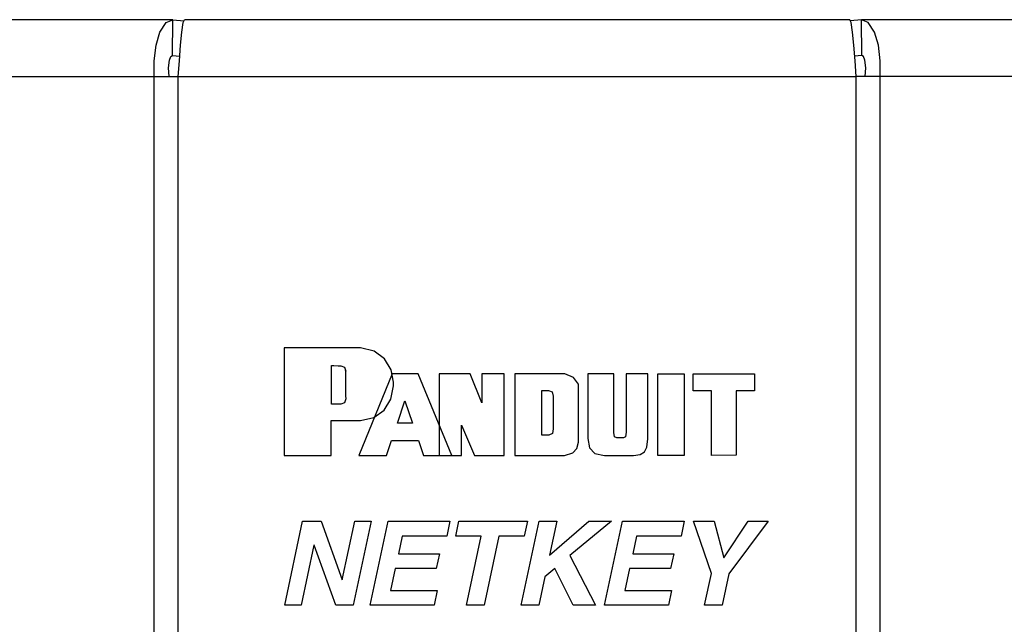
# Paper-space layout 'SH3_1' of a CAD drawing. Units: inches. Extents: x 7.1 to 26.1, y 7.2 to 16.7.
# Drawn here: x 15.9 to 17.3, y 8.1 to 8.9 of the extents above; entities that cross this region are included whole.
import ezdxf

# ---------------------------------------------------------------- set-up
doc = ezdxf.new("R2010")
doc.units = ezdxf.units.IN
doc.header["$MEASUREMENT"] = 0
doc.layers.add('1', color=7, linetype='CONTINUOUS')

psp = doc.layouts.new('SH3_1')

# ---------------------------------------------------------------- linework, layer by layer
at = {"layer": '1', "color": 18, "linetype": 'Continuous'}
for p, q in [((16.105459, 8.932238), (8.024206, 8.932238)), ((16.086977, 8.914544), (16.095943, 8.928331)), ((16.095943, 8.928331), (16.105459, 8.932219)), ((16.10499, 8.88123), (16.105459, 8.932219)), ((16.105459, 8.932219), (16.121378, 8.930651)), ((16.118156, 8.914544), (16.120237, 8.928331)), ((16.120237, 8.928331), (16.122149, 8.932219)), ((17.068169, 8.932238), (16.122025, 8.932238)), ((17.069956, 8.928331), (17.068045, 8.932219)), ((17.084734, 8.932219), (17.068815, 8.930651)), ((17.072037, 8.914544), (17.069956, 8.928331)), ((25.165987, 8.932238), (17.084734, 8.932238)), ((17.09425, 8.928331), (17.084734, 8.932219)), ((17.085203, 8.88123), (17.084734, 8.932219)), ((17.103216, 8.914544), (17.09425, 8.928331)), ((16.081408, 8.895898), (16.086977, 8.914544)), ((16.116352, 8.895898), (16.118156, 8.914544)), ((17.073841, 8.895898), (17.072037, 8.914544)), ((17.108786, 8.895898), (17.103216, 8.914544)), ((16.078653, 8.873689), (16.081408, 8.895898)), ((16.114613, 8.873689), (16.116352, 8.895898)), ((17.075581, 8.873689), (17.073841, 8.895898)), ((17.11154, 8.873689), (17.108786, 8.895898)), ((16.100422, 8.874684), (16.102556, 8.87979)), ((16.102556, 8.87979), (16.10499, 8.88123)), ((16.10499, 8.88123), (16.11512, 8.880233)), ((17.085203, 8.88123), (17.075073, 8.880233)), ((17.087637, 8.87979), (17.085203, 8.88123)), ((17.089771, 8.874684), (17.087637, 8.87979)), ((16.078772, 8.851237), (16.078653, 8.873689)), ((16.099245, 8.863752), (16.100422, 8.874684)), ((16.113003, 8.851237), (16.114613, 8.873689)), ((17.07719, 8.851237), (17.075581, 8.873689)), ((17.090948, 8.863752), (17.089771, 8.874684)), ((17.111423, 8.851237), (17.11154, 8.873689)), ((7.989974, 8.851237), (16.078772, 8.851237)), ((16.078772, 7.293238), (16.078772, 8.851237)), ((16.078772, 8.851237), (16.09547, 8.851237)), ((16.09547, 8.851237), (16.113003, 8.851237)), ((16.100325, 8.851237), (16.099245, 8.863752)), ((16.113003, 7.293238), (16.113003, 8.851237)), ((16.113003, 8.851237), (17.07719, 8.851237)), ((17.07719, 7.293238), (17.07719, 8.851237)), ((17.094723, 8.851237), (17.07719, 8.851237)), ((17.089869, 8.851237), (17.090948, 8.863752)), ((17.111423, 8.851237), (17.094723, 8.851237)), ((25.20022, 8.851237), (17.111423, 8.851237)), ((17.111423, 7.293238), (17.111423, 8.851237)), ((16.263668, 8.465387), (16.263672, 8.461823)), ((16.263672, 8.461823), (16.263678, 8.452048)), ((16.267506, 8.465279), (16.263777, 8.465279)), ((16.277494, 8.465279), (16.267506, 8.465279)), ((16.291958, 8.465279), (16.277494, 8.465279)), ((16.309105, 8.465279), (16.291958, 8.465279)), ((16.327147, 8.465279), (16.309105, 8.465279)), ((16.344294, 8.465279), (16.327147, 8.465279)), ((16.358757, 8.465279), (16.344294, 8.465279)), ((16.368748, 8.465279), (16.358757, 8.465279)), ((16.372475, 8.465279), (16.368748, 8.465279)), ((16.391703, 8.460954), (16.372475, 8.465279)), ((16.406475, 8.449863), (16.391703, 8.460954)), ((16.263678, 8.452048), (16.263689, 8.437445)), ((16.415951, 8.434288), (16.406475, 8.449863)), ((16.263689, 8.437445), (16.263702, 8.419392)), ((16.33078, 8.436142), (16.33078, 8.440213)), ((16.33078, 8.440213), (16.33078, 8.4402)), ((16.33078, 8.4402), (16.33078, 8.440186)), ((16.33078, 8.440186), (16.334219, 8.440165)), ((16.33078, 8.425965), (16.33078, 8.436142)), ((16.334219, 8.440165), (16.340607, 8.440125)), ((16.340607, 8.440125), (16.344046, 8.440104)), ((16.344046, 8.440104), (16.349369, 8.437816)), ((16.349369, 8.437816), (16.351152, 8.432129)), ((16.351086, 8.432577), (16.351017, 8.433024)), ((16.351017, 8.433024), (16.35103, 8.428869)), ((16.351152, 8.432129), (16.351086, 8.432577)), ((16.419294, 8.416505), (16.415951, 8.434288)), ((16.263702, 8.419392), (16.263716, 8.399269)), ((16.33078, 8.412734), (16.33078, 8.425965)), ((16.35103, 8.428869), (16.351065, 8.41896)), ((16.351065, 8.41896), (16.351105, 8.407132)), ((16.417288, 8.428494), (16.369925, 8.312311)), ((16.45418, 8.428494), (16.417288, 8.428494)), ((16.419294, 8.414524), (16.419294, 8.416505)), ((16.501949, 8.312284), (16.45418, 8.428494)), ((16.528128, 8.428468), (16.484156, 8.428468)), ((16.484156, 8.428468), (16.484156, 8.312338)), ((16.544783, 8.387452), (16.528128, 8.428468)), ((16.576712, 8.428413), (16.544783, 8.428468)), ((16.544783, 8.428468), (16.544783, 8.387452)), ((16.576603, 8.312338), (16.576712, 8.428413)), ((16.595903, 8.428522), (16.591984, 8.428521)), ((16.591984, 8.428521), (16.591984, 8.42454)), ((16.591984, 8.42454), (16.591984, 8.413869)), ((16.60601, 8.428522), (16.595903, 8.428522)), ((16.619831, 8.428522), (16.60601, 8.428522)), ((16.63489, 8.428522), (16.619831, 8.428522)), ((16.64871, 8.428522), (16.63489, 8.428522)), ((16.658817, 8.428522), (16.64871, 8.428522)), ((16.662739, 8.428521), (16.658817, 8.428522)), ((16.675243, 8.42333), (16.662739, 8.428521)), ((16.682377, 8.414009), (16.675243, 8.42333)), ((16.695507, 8.428386), (16.695507, 8.424447)), ((16.699371, 8.428386), (16.695507, 8.428386)), ((16.695507, 8.424447), (16.695507, 8.414064)), ((16.708588, 8.428386), (16.699371, 8.428386)), ((16.719587, 8.428386), (16.708588, 8.428386)), ((16.728806, 8.428386), (16.719587, 8.428386)), ((16.73267, 8.428386), (16.728806, 8.428386)), ((16.73267, 8.424803), (16.73267, 8.428386)), ((16.73267, 8.415357), (16.73267, 8.424803)), ((16.750294, 8.424833), (16.750269, 8.415466)), ((16.750301, 8.428386), (16.750294, 8.424833)), ((16.75349, 8.428386), (16.750301, 8.428386)), ((16.761091, 8.428386), (16.75349, 8.428386)), ((16.770164, 8.428386), (16.761091, 8.428386)), ((16.777767, 8.428386), (16.770164, 8.428386)), ((16.780956, 8.428386), (16.777767, 8.428386)), ((16.780956, 8.424418), (16.780956, 8.428386)), ((16.780956, 8.413958), (16.780956, 8.424418)), ((16.795223, 8.312419), (16.795223, 8.428494)), ((16.795223, 8.428494), (16.832632, 8.428494)), ((16.832632, 8.428494), (16.832632, 8.312419)), ((16.845409, 8.404243), (16.845409, 8.428386)), ((16.845409, 8.428386), (16.932594, 8.428359)), ((16.932594, 8.428359), (16.932621, 8.404161)), ((16.33078, 8.399504), (16.33078, 8.412734)), ((16.351105, 8.407132), (16.351139, 8.397223)), ((16.415489, 8.392559), (16.419294, 8.411296)), ((16.419294, 8.412706), (16.419294, 8.414524)), ((16.419294, 8.412002), (16.419294, 8.412706)), ((16.419294, 8.411296), (16.419294, 8.412002)), ((16.591984, 8.413869), (16.591984, 8.398421)), ((16.630152, 8.401367), (16.630152, 8.404894)), ((16.630152, 8.404894), (16.632627, 8.404894)), ((16.632627, 8.404894), (16.637224, 8.404894)), ((16.637224, 8.404894), (16.6397, 8.404894)), ((16.6397, 8.404894), (16.644857, 8.402812)), ((16.644857, 8.402812), (16.646406, 8.396621)), ((16.682447, 8.409996), (16.682377, 8.414009)), ((16.682484, 8.400429), (16.682447, 8.409996)), ((16.695507, 8.414064), (16.695507, 8.399384)), ((16.73267, 8.402001), (16.73267, 8.415357)), ((16.750269, 8.415466), (16.750233, 8.402225)), ((16.780956, 8.399169), (16.780956, 8.413958)), ((16.871233, 8.404243), (16.845409, 8.404243)), ((16.871395, 8.312284), (16.871233, 8.404243)), ((16.906551, 8.404243), (16.906363, 8.312636)), ((16.932621, 8.404161), (16.906551, 8.404243)), ((16.263716, 8.399269), (16.263731, 8.378456)), ((16.33078, 8.389326), (16.33078, 8.399504)), ((16.33078, 8.385255), (16.33078, 8.389326)), ((16.351152, 8.393066), (16.349518, 8.387387)), ((16.351139, 8.397223), (16.351152, 8.393066)), ((16.405773, 8.37694), (16.415489, 8.392559)), ((16.424965, 8.358535), (16.435516, 8.390029)), ((16.435516, 8.390029), (16.446123, 8.358535)), ((16.591984, 8.398421), (16.591984, 8.380106)), ((16.630152, 8.392272), (16.630152, 8.401367)), ((16.630152, 8.379836), (16.630152, 8.392272)), ((16.646406, 8.396621), (16.646406, 8.393183)), ((16.646406, 8.393183), (16.646406, 8.384587)), ((16.682493, 8.387184), (16.682484, 8.400429)), ((16.695507, 8.399384), (16.695507, 8.382555)), ((16.73267, 8.386692), (16.73267, 8.402001)), ((16.750233, 8.402225), (16.750195, 8.387045)), ((16.780956, 8.382216), (16.780956, 8.399169)), ((16.263731, 8.378456), (16.263744, 8.358333)), ((16.334339, 8.385289), (16.33078, 8.385255)), ((16.340948, 8.385355), (16.334339, 8.385289)), ((16.344507, 8.38539), (16.340948, 8.385355)), ((16.349518, 8.387387), (16.344507, 8.38539)), ((16.391111, 8.366244), (16.405773, 8.37694)), ((16.591984, 8.380106), (16.591984, 8.360835)), ((16.630152, 8.366286), (16.630152, 8.379836)), ((16.646406, 8.384587), (16.646406, 8.373413)), ((16.682482, 8.372139), (16.682493, 8.387184)), ((16.695507, 8.382555), (16.695507, 8.365727)), ((16.73267, 8.371383), (16.73267, 8.386692)), ((16.750195, 8.387045), (16.750154, 8.371865)), ((16.780956, 8.365263), (16.780956, 8.382216)), ((16.3307, 8.362088), (16.333794, 8.362103)), ((16.3307, 8.358403), (16.3307, 8.362088)), ((16.333794, 8.362103), (16.34153, 8.362138)), ((16.34153, 8.362138), (16.351587, 8.362184)), ((16.351587, 8.362184), (16.361645, 8.362229)), ((16.361645, 8.362229), (16.369379, 8.362264)), ((16.369379, 8.362264), (16.372475, 8.362278)), ((16.372475, 8.362278), (16.391111, 8.366244)), ((16.591984, 8.360835), (16.591984, 8.34252)), ((16.630152, 8.35385), (16.630152, 8.366286)), ((16.646406, 8.373413), (16.646406, 8.36224)), ((16.646406, 8.36224), (16.646406, 8.353644)), ((16.682461, 8.35717), (16.682482, 8.372139)), ((16.695507, 8.365727), (16.695507, 8.351047)), ((16.73267, 8.358027), (16.73267, 8.371383)), ((16.750154, 8.371865), (16.750118, 8.358623)), ((16.780956, 8.350474), (16.780956, 8.365263)), ((16.263744, 8.358333), (16.263758, 8.34028)), ((16.3307, 8.34919), (16.3307, 8.358403)), ((16.3307, 8.337214), (16.3307, 8.34919)), ((16.446123, 8.358535), (16.424965, 8.358535)), ((16.516109, 8.312257), (16.516109, 8.355659)), ((16.516109, 8.355659), (16.534204, 8.312338)), ((16.630152, 8.344755), (16.630152, 8.35385)), ((16.646406, 8.350206), (16.645132, 8.343449)), ((16.646406, 8.353644), (16.646406, 8.350206)), ((16.682434, 8.344154), (16.682461, 8.35717)), ((16.695507, 8.351047), (16.695507, 8.340663)), ((16.73267, 8.348581), (16.73267, 8.358027)), ((16.73267, 8.344998), (16.73267, 8.348581)), ((16.750095, 8.349257), (16.750086, 8.345703)), ((16.750118, 8.358623), (16.750095, 8.349257)), ((16.780956, 8.340014), (16.780956, 8.350474)), ((16.263758, 8.34028), (16.263767, 8.325676)), ((16.3307, 8.325236), (16.3307, 8.337214)), ((16.409393, 8.312447), (16.416365, 8.333687)), ((16.416365, 8.333687), (16.454859, 8.333687)), ((16.454859, 8.333687), (16.461884, 8.312284)), ((16.591984, 8.34252), (16.591984, 8.327071)), ((16.630152, 8.341228), (16.630152, 8.344755)), ((16.63269, 8.341228), (16.630152, 8.341228)), ((16.637405, 8.341228), (16.63269, 8.341228)), ((16.639944, 8.341228), (16.637405, 8.341228)), ((16.645132, 8.343449), (16.639944, 8.341228)), ((16.682404, 8.33149), (16.682413, 8.334969)), ((16.682413, 8.334969), (16.682434, 8.344154)), ((16.695507, 8.340663), (16.695507, 8.336724)), ((16.695507, 8.336724), (16.697872, 8.323031)), ((16.733425, 8.338997), (16.73267, 8.344998)), ((16.736603, 8.33743), (16.733425, 8.338997)), ((16.739115, 8.33743), (16.736603, 8.33743)), ((16.743776, 8.33743), (16.739115, 8.33743)), ((16.746288, 8.33743), (16.743776, 8.33743)), ((16.749336, 8.338973), (16.746288, 8.33743)), ((16.750086, 8.345703), (16.749336, 8.338973)), ((16.779362, 8.324267), (16.780956, 8.336046)), ((16.780956, 8.336046), (16.780956, 8.340014)), ((16.263767, 8.325676), (16.263775, 8.315903)), ((16.3307, 8.316023), (16.3307, 8.325236)), ((16.591984, 8.327071), (16.591984, 8.316401)), ((16.674219, 8.315923), (16.680117, 8.322145)), ((16.680117, 8.322145), (16.682404, 8.33149)), ((16.697872, 8.323031), (16.705538, 8.315144)), ((16.776154, 8.317373), (16.779362, 8.324267)), ((16.263775, 8.315903), (16.263777, 8.312338)), ((16.263777, 8.312338), (16.268734, 8.312338)), ((16.268734, 8.312338), (16.281128, 8.312338)), ((16.281128, 8.312338), (16.297239, 8.312338)), ((16.297239, 8.312338), (16.313349, 8.312338)), ((16.313349, 8.312338), (16.325743, 8.312338)), ((16.325743, 8.312338), (16.3307, 8.312338)), ((16.3307, 8.312338), (16.3307, 8.316023)), ((16.369925, 8.312311), (16.409393, 8.312447)), ((16.461884, 8.312284), (16.501949, 8.312284)), ((16.484156, 8.312338), (16.516109, 8.312257)), ((16.534204, 8.312338), (16.576603, 8.312338)), ((16.591984, 8.316401), (16.591984, 8.312419)), ((16.591984, 8.312419), (16.592052, 8.312365)), ((16.592052, 8.312365), (16.592119, 8.31231)), ((16.592119, 8.31231), (16.596008, 8.312317)), ((16.596008, 8.312317), (16.606039, 8.312332)), ((16.606039, 8.312332), (16.619753, 8.312353)), ((16.619753, 8.312353), (16.634697, 8.312376)), ((16.634697, 8.312376), (16.648411, 8.312398)), ((16.648411, 8.312398), (16.658442, 8.312413)), ((16.658442, 8.312413), (16.662331, 8.312419)), ((16.662331, 8.312419), (16.674219, 8.315923)), ((16.705538, 8.315144), (16.719351, 8.312392)), ((16.719351, 8.312392), (16.723625, 8.312392)), ((16.723625, 8.312392), (16.733816, 8.312392)), ((16.733816, 8.312392), (16.745981, 8.312392)), ((16.745981, 8.312392), (16.756174, 8.312392)), ((16.756174, 8.312392), (16.760448, 8.312392)), ((16.760448, 8.312392), (16.770222, 8.313902)), ((16.770222, 8.313902), (16.776154, 8.317373)), ((16.795332, 8.312311), (16.795223, 8.312419)), ((16.832632, 8.312419), (16.795332, 8.312311)), ((16.906363, 8.312636), (16.871395, 8.312284)), ((16.264551, 8.099393), (16.289961, 8.218995)), ((16.289961, 8.218995), (16.31628, 8.218995)), ((16.31628, 8.218995), (16.34606, 8.135715)), ((16.346392, 8.135715), (16.364086, 8.218995)), ((16.387407, 8.218995), (16.361996, 8.099393)), ((16.364086, 8.218995), (16.387407, 8.218995)), ((16.386051, 8.099393), (16.411463, 8.218995)), ((16.411463, 8.218995), (16.499414, 8.218995)), ((16.499414, 8.218995), (16.494917, 8.197836)), ((16.507803, 8.197836), (16.512299, 8.218995)), ((16.512299, 8.218995), (16.609575, 8.218995)), ((16.600874, 8.099393), (16.626286, 8.218995)), ((16.609575, 8.218995), (16.605085, 8.197836)), ((16.626286, 8.218995), (16.651262, 8.218995)), ((16.651262, 8.218995), (16.640942, 8.170357)), ((16.640942, 8.170357), (16.696917, 8.218995)), ((16.729225, 8.218995), (16.670021, 8.170017)), ((16.696917, 8.218995), (16.729225, 8.218995)), ((16.719378, 8.099393), (16.744795, 8.218995)), ((16.744795, 8.218995), (16.832741, 8.218995)), ((16.832741, 8.218995), (16.828238, 8.197836)), ((16.871288, 8.144532), (16.845789, 8.218995)), ((16.845789, 8.218995), (16.875275, 8.218995)), ((16.875275, 8.218995), (16.889055, 8.16702)), ((16.889055, 8.16702), (16.92375, 8.218995)), ((16.95207, 8.218995), (16.896204, 8.144206)), ((16.92375, 8.218995), (16.95207, 8.218995)), ((16.431454, 8.197836), (16.426111, 8.172689)), ((16.494917, 8.197836), (16.431454, 8.197836)), ((16.543949, 8.197836), (16.507803, 8.197836)), ((16.523035, 8.099393), (16.543949, 8.197836)), ((16.568939, 8.197836), (16.548018, 8.099393)), ((16.605085, 8.197836), (16.568939, 8.197836)), ((16.764788, 8.197836), (16.759443, 8.172689)), ((16.828238, 8.197836), (16.764788, 8.197836)), ((16.305994, 8.184679), (16.287872, 8.099393)), ((16.306326, 8.184679), (16.305994, 8.184679)), ((16.337013, 8.099393), (16.306326, 8.184679)), ((16.426111, 8.172689), (16.484413, 8.172689)), ((16.484413, 8.172689), (16.479916, 8.15153)), ((16.670021, 8.170017), (16.706656, 8.099393)), ((16.759443, 8.172689), (16.817739, 8.172689)), ((16.817739, 8.172689), (16.813236, 8.15153)), ((16.421614, 8.15153), (16.41503, 8.120552)), ((16.479916, 8.15153), (16.421614, 8.15153)), ((16.648672, 8.151856), (16.634457, 8.139866)), ((16.674511, 8.099393), (16.648672, 8.151856)), ((16.75494, 8.15153), (16.748348, 8.120552)), ((16.813236, 8.15153), (16.75494, 8.15153)), ((16.634457, 8.139866), (16.625858, 8.099393)), ((16.861685, 8.099393), (16.871288, 8.144532)), ((16.896204, 8.144206), (16.886683, 8.099393)), ((16.34606, 8.135715), (16.346392, 8.135715)), ((16.41503, 8.120552), (16.481327, 8.120552)), ((16.481327, 8.120552), (16.476831, 8.099393)), ((16.748348, 8.120552), (16.814648, 8.120552)), ((16.814648, 8.120552), (16.810158, 8.099393)), ((16.287872, 8.099393), (16.264551, 8.099393)), ((16.361996, 8.099393), (16.337013, 8.099393)), ((16.476831, 8.099393), (16.386051, 8.099393)), ((16.548018, 8.099393), (16.523035, 8.099393)), ((16.625858, 8.099393), (16.600874, 8.099393)), ((16.706656, 8.099393), (16.674511, 8.099393)), ((16.810158, 8.099393), (16.719378, 8.099393)), ((16.886683, 8.099393), (16.861685, 8.099393))]:
    psp.add_line(p, q, dxfattribs=at)

doc.saveas('drawing.dxf')
